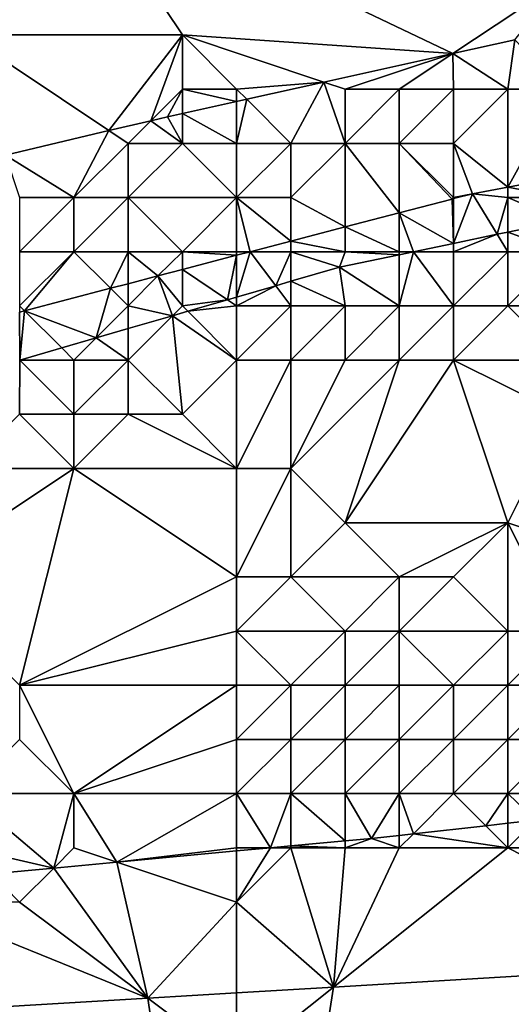
# Model space of a CAD drawing. Units: metres. Extents: x 75000 to 75625, y 344500 to 345000.
# Drawn here: x 75422 to 75431, y 344779 to 344797 of the extents above; entities that cross this region are included whole.
import ezdxf

# ---------------------------------------------------------------- set-up
doc = ezdxf.new("R2010")
doc.units = ezdxf.units.M
doc.layers.add('Terrain', color=15, linetype='Continuous')

msp = doc.modelspace()

# ---------------------------------------------------------------- linework, layer by layer
at = {"layer": 'Terrain'}
for points in [[(75425, 344797, 321.45), (75423, 344800, 321.68), (75421, 344797, 321.22), (75425, 344797, 321.45)], [(75421, 344797, 321.22), (75423, 344800, 321.68), (75421, 344800, 321.5), (75421, 344797, 321.22)], [(75429.988, 344796.659, 321.253), (75423, 344800, 321.68), (75425, 344797, 321.45), (75429.988, 344796.659, 321.253)], [(75432, 344798, 321.64), (75423, 344800, 321.68), (75429.988, 344796.659, 321.253), (75432, 344798, 321.64)], [(75432, 344798, 321.64), (75429.988, 344796.659, 321.253), (75431.128, 344796.912, 321.256), (75432, 344798, 321.64)], [(75425, 344797, 321.45), (75421, 344797, 321.22), (75423.647, 344795.235, 321.217), (75425, 344797, 321.45)], [(75421, 344797, 321.22), (75421.738, 344794.785, 321.178), (75423.647, 344795.235, 321.217), (75421, 344797, 321.22)], [(75425, 344797, 321.45), (75423.647, 344795.235, 321.217), (75424.417, 344795.417, 321.233), (75425, 344797, 321.45)], [(75425, 344797, 321.45), (75424.417, 344795.417, 321.233), (75425, 344796, 321.44), (75425, 344797, 321.45)], [(75426, 344796, 321.53), (75427.609, 344796.13, 321.247), (75425, 344797, 321.45), (75426, 344796, 321.53)], [(75426, 344796, 321.53), (75425, 344797, 321.45), (75425, 344796, 321.44), (75426, 344796, 321.53)], [(75427.609, 344796.13, 321.247), (75429.988, 344796.659, 321.253), (75425, 344797, 321.45), (75427.609, 344796.13, 321.247)], [(75431.128, 344796.912, 321.256), (75429.988, 344796.659, 321.253), (75431, 344796, 322.03), (75431.128, 344796.912, 321.256)], [(75431.128, 344796.912, 321.256), (75431, 344796, 322.03), (75432, 344796, 322.12), (75431.128, 344796.912, 321.256)], [(75428, 344796, 321.64), (75429.988, 344796.659, 321.253), (75427.609, 344796.13, 321.247), (75428, 344796, 321.64)], [(75429, 344796, 321.79), (75429.988, 344796.659, 321.253), (75428, 344796, 321.64), (75429, 344796, 321.79)], [(75430, 344796, 321.95), (75429.988, 344796.659, 321.253), (75429, 344796, 321.79), (75430, 344796, 321.95)], [(75431, 344796, 322.03), (75429.988, 344796.659, 321.253), (75430, 344796, 321.95), (75431, 344796, 322.03)], [(75425, 344796, 321.44), (75424.417, 344795.417, 321.233), (75424.727, 344795.49, 321.239), (75425, 344796, 321.44)], [(75425, 344796, 321.44), (75424.727, 344795.49, 321.239), (75425, 344795.551, 321.24), (75425, 344796, 321.44)], [(75426, 344796, 321.53), (75425, 344796, 321.44), (75426, 344795.773, 321.242), (75426, 344796, 321.53)], [(75426, 344795.773, 321.242), (75425, 344796, 321.44), (75425, 344795.551, 321.24), (75426, 344795.773, 321.242)], [(75426, 344796, 321.53), (75426.186, 344795.814, 321.243), (75427.609, 344796.13, 321.247), (75426, 344796, 321.53)], [(75426, 344796, 321.53), (75426, 344795.773, 321.242), (75426.186, 344795.814, 321.243), (75426, 344796, 321.53)], [(75427, 344795, 322.02), (75427.609, 344796.13, 321.247), (75426.186, 344795.814, 321.243), (75427, 344795, 322.02)], [(75428, 344795, 322.18), (75427.609, 344796.13, 321.247), (75427, 344795, 322.02), (75428, 344795, 322.18)], [(75428, 344795, 322.18), (75428, 344796, 321.64), (75427.609, 344796.13, 321.247), (75428, 344795, 322.18)], [(75429, 344795, 322.39), (75429, 344796, 321.79), (75428, 344795, 322.18), (75429, 344795, 322.39)], [(75428, 344795, 322.18), (75429, 344796, 321.79), (75428, 344796, 321.64), (75428, 344795, 322.18)], [(75430, 344795, 322.59), (75430, 344796, 321.95), (75429, 344795, 322.39), (75430, 344795, 322.59)], [(75429, 344795, 322.39), (75430, 344796, 321.95), (75429, 344796, 321.79), (75429, 344795, 322.39)], [(75430, 344795, 322.59), (75431, 344794.193, 323.026), (75431, 344796, 322.03), (75430, 344795, 322.59)], [(75430, 344795, 322.59), (75431, 344796, 322.03), (75430, 344796, 321.95), (75430, 344795, 322.59)], [(75432, 344796, 322.12), (75431, 344796, 322.03), (75431, 344794.193, 323.026), (75432, 344796, 322.12)], [(75432, 344796, 322.12), (75431, 344794.193, 323.026), (75432.468, 344794.468, 323.063), (75432, 344796, 322.12)], [(75427, 344795, 322.02), (75426.186, 344795.814, 321.243), (75426, 344795, 321.85), (75427, 344795, 322.02)], [(75426, 344795, 321.85), (75426.186, 344795.814, 321.243), (75426, 344795.773, 321.242), (75426, 344795, 321.85)], [(75426, 344795, 321.85), (75426, 344795.773, 321.242), (75425, 344795.551, 321.24), (75426, 344795, 321.85)], [(75425, 344795, 321.68), (75424.727, 344795.49, 321.239), (75424.417, 344795.417, 321.233), (75425, 344795, 321.68)], [(75425, 344795, 321.68), (75425, 344795.551, 321.24), (75424.727, 344795.49, 321.239), (75425, 344795, 321.68)], [(75426, 344795, 321.85), (75425, 344795.551, 321.24), (75425, 344795, 321.68), (75426, 344795, 321.85)], [(75424, 344795, 321.55), (75424.417, 344795.417, 321.233), (75423.647, 344795.235, 321.217), (75424, 344795, 321.55)], [(75425, 344795, 321.68), (75424.417, 344795.417, 321.233), (75424, 344795, 321.55), (75425, 344795, 321.68)], [(75423, 344794, 321.8), (75423.647, 344795.235, 321.217), (75421.738, 344794.785, 321.178), (75423, 344794, 321.8)], [(75423, 344794, 321.8), (75424, 344795, 321.55), (75423.647, 344795.235, 321.217), (75423, 344794, 321.8)], [(75424, 344794, 321.99), (75424, 344795, 321.55), (75423, 344794, 321.8), (75424, 344794, 321.99)], [(75424, 344794, 321.99), (75425, 344795, 321.68), (75424, 344795, 321.55), (75424, 344794, 321.99)], [(75426, 344794, 322.53), (75425, 344795, 321.68), (75424, 344794, 321.99), (75426, 344794, 322.53)], [(75426, 344794, 322.53), (75426, 344795, 321.85), (75425, 344795, 321.68), (75426, 344794, 322.53)], [(75427, 344794, 322.76), (75427, 344795, 322.02), (75426, 344794, 322.53), (75427, 344794, 322.76)], [(75426, 344794, 322.53), (75427, 344795, 322.02), (75426, 344795, 321.85), (75426, 344794, 322.53)], [(75427, 344794, 322.76), (75428, 344793.457, 322.956), (75428, 344795, 322.18), (75427, 344794, 322.76)], [(75427, 344794, 322.76), (75428, 344795, 322.18), (75427, 344795, 322.02), (75427, 344794, 322.76)], [(75429, 344795, 322.39), (75428, 344795, 322.18), (75429, 344793.718, 322.979), (75429, 344795, 322.39)], [(75428, 344795, 322.18), (75428, 344793.457, 322.956), (75429, 344793.718, 322.979), (75428, 344795, 322.18)], [(75430, 344794, 323.27), (75430, 344795, 322.59), (75429, 344795, 322.39), (75430, 344794, 323.27)], [(75430, 344794, 323.27), (75429, 344795, 322.39), (75429.973, 344793.973, 323.001), (75430, 344794, 323.27)], [(75429, 344795, 322.39), (75429, 344793.718, 322.979), (75429.973, 344793.973, 323.001), (75429, 344795, 322.39)], [(75430, 344794, 323.27), (75430.348, 344794.071, 323.01), (75430, 344795, 322.59), (75430, 344794, 323.27)], [(75430, 344795, 322.59), (75430.348, 344794.071, 323.01), (75431, 344794.193, 323.026), (75430, 344795, 322.59)], [(75423, 344794, 321.8), (75421.738, 344794.785, 321.178), (75422, 344794, 321.62), (75423, 344794, 321.8)], [(75432, 344794, 323.37), (75432.468, 344794.468, 323.063), (75431, 344794.193, 323.026), (75432, 344794, 323.37)], [(75431, 344794, 323.33), (75431, 344794.193, 323.026), (75430.348, 344794.071, 323.01), (75431, 344794, 323.33)], [(75432, 344794, 323.37), (75431, 344794.193, 323.026), (75431, 344794, 323.33), (75432, 344794, 323.37)], [(75423, 344793, 322.38), (75423, 344794, 321.8), (75422, 344793, 322.16), (75423, 344793, 322.38)], [(75422, 344793, 322.16), (75423, 344794, 321.8), (75422, 344794, 321.62), (75422, 344793, 322.16)], [(75424, 344793, 322.68), (75424, 344794, 321.99), (75423, 344793, 322.38), (75424, 344793, 322.68)], [(75423, 344793, 322.38), (75424, 344794, 321.99), (75423, 344794, 321.8), (75423, 344793, 322.38)], [(75425, 344793, 323.02), (75424, 344794, 321.99), (75424, 344793, 322.68), (75425, 344793, 323.02)], [(75426, 344794, 322.53), (75424, 344794, 321.99), (75425, 344793, 323.02), (75426, 344794, 322.53)], [(75426, 344793, 323.25), (75426, 344794, 322.53), (75425, 344793, 323.02), (75426, 344793, 323.25)], [(75426, 344793, 323.25), (75426.253, 344793, 322.916), (75426, 344794, 322.53), (75426, 344793, 323.25)], [(75427, 344794, 322.76), (75426, 344794, 322.53), (75427, 344793.195, 322.933), (75427, 344794, 322.76)], [(75426, 344794, 322.53), (75426.253, 344793, 322.916), (75427, 344793.195, 322.933), (75426, 344794, 322.53)], [(75427, 344794, 322.76), (75427, 344793.195, 322.933), (75428, 344793.457, 322.956), (75427, 344794, 322.76)], [(75429.996, 344793.154, 323.145), (75429.973, 344793.973, 323.001), (75429, 344793.718, 322.979), (75429.996, 344793.154, 323.145)], [(75430, 344794, 323.27), (75429.973, 344793.973, 323.001), (75430, 344793.98, 323.002), (75430, 344794, 323.27)], [(75429.996, 344793.154, 323.145), (75430, 344793.98, 323.002), (75429.973, 344793.973, 323.001), (75429.996, 344793.154, 323.145)], [(75430.804, 344793.323, 323.151), (75430.348, 344794.071, 323.01), (75429.996, 344793.154, 323.145), (75430.804, 344793.323, 323.151)], [(75429.996, 344793.154, 323.145), (75430.348, 344794.071, 323.01), (75430, 344793.98, 323.002), (75429.996, 344793.154, 323.145)], [(75430, 344794, 323.27), (75430, 344793.98, 323.002), (75430.348, 344794.071, 323.01), (75430, 344794, 323.27)], [(75430.804, 344793.323, 323.151), (75431, 344794, 323.33), (75430.348, 344794.071, 323.01), (75430.804, 344793.323, 323.151)], [(75431, 344793.364, 323.152), (75431, 344794, 323.33), (75430.804, 344793.323, 323.151), (75431, 344793.364, 323.152)], [(75432, 344793.573, 323.159), (75432, 344794, 323.37), (75431, 344794, 323.33), (75432, 344793.573, 323.159)], [(75432, 344793.573, 323.159), (75431, 344794, 323.33), (75431, 344793.364, 323.152), (75432, 344793.573, 323.159)], [(75429, 344793, 323.53), (75429, 344793.718, 322.979), (75428, 344793.457, 322.956), (75429, 344793, 323.53)], [(75429, 344793, 323.53), (75429.261, 344793, 323.14), (75429, 344793.718, 322.979), (75429, 344793, 323.53)], [(75429.996, 344793.154, 323.145), (75429, 344793.718, 322.979), (75429.261, 344793, 323.14), (75429.996, 344793.154, 323.145)], [(75428, 344793, 323.5), (75428, 344793.457, 322.956), (75427, 344793.195, 322.933), (75428, 344793, 323.5)], [(75429, 344793, 323.53), (75428, 344793.457, 322.956), (75428, 344793, 323.5), (75429, 344793, 323.53)], [(75432, 344793.573, 323.159), (75431, 344793.364, 323.152), (75432, 344793, 323.06), (75432, 344793.573, 323.159)], [(75430.804, 344793.323, 323.151), (75429.996, 344793.154, 323.145), (75430, 344793, 323.44), (75430.804, 344793.323, 323.151)], [(75430.804, 344793.323, 323.151), (75430, 344793, 323.44), (75431, 344793, 323.29), (75430.804, 344793.323, 323.151)], [(75431, 344793.364, 323.152), (75430.804, 344793.323, 323.151), (75431, 344793, 323.29), (75431, 344793.364, 323.152)], [(75431, 344793.364, 323.152), (75431, 344793, 323.29), (75432, 344793, 323.06), (75431, 344793.364, 323.152)], [(75427, 344793, 323.39), (75427, 344793.195, 322.933), (75426.253, 344793, 322.916), (75427, 344793, 323.39)], [(75428, 344793, 323.5), (75427, 344793.195, 322.933), (75427, 344793, 323.39), (75428, 344793, 323.5)], [(75430, 344793, 323.44), (75429.996, 344793.154, 323.145), (75429.261, 344793, 323.14), (75430, 344793, 323.44)], [(75422, 344792, 322.9), (75422.091, 344791.909, 322.811), (75423, 344793, 322.38), (75422, 344792, 322.9)], [(75422, 344792, 322.9), (75423, 344793, 322.38), (75422, 344793, 322.16), (75422, 344792, 322.9)], [(75423, 344793, 322.38), (75422.091, 344791.909, 322.811), (75423.675, 344792.325, 322.854), (75423, 344793, 322.38)], [(75424, 344793, 322.68), (75423, 344793, 322.38), (75423.675, 344792.325, 322.854), (75424, 344793, 322.68)], [(75424, 344793, 322.68), (75423.675, 344792.325, 322.854), (75424, 344792.41, 322.862), (75424, 344793, 322.68)], [(75425, 344793, 323.02), (75424, 344793, 322.68), (75424.547, 344792.554, 322.877), (75425, 344793, 323.02)], [(75424, 344793, 322.68), (75424, 344792.41, 322.862), (75424.547, 344792.554, 322.877), (75424, 344793, 322.68)], [(75425, 344793, 323.02), (75424.547, 344792.554, 322.877), (75425, 344792.672, 322.887), (75425, 344793, 323.02)], [(75426, 344793, 323.25), (75425, 344793, 323.02), (75426, 344792.934, 322.91), (75426, 344793, 323.25)], [(75426, 344792.934, 322.91), (75425, 344793, 323.02), (75425, 344792.672, 322.887), (75426, 344792.934, 322.91)], [(75425.831, 344792.114, 323.094), (75426, 344792.934, 322.91), (75425, 344792.672, 322.887), (75425.831, 344792.114, 323.094)], [(75426, 344792.163, 323.097), (75426, 344792.934, 322.91), (75425.831, 344792.114, 323.094), (75426, 344792.163, 323.097)], [(75426, 344793, 323.25), (75426, 344792.934, 322.91), (75426.253, 344793, 322.916), (75426, 344793, 323.25)], [(75426.721, 344792.373, 323.109), (75426.253, 344793, 322.916), (75426, 344792.163, 323.097), (75426.721, 344792.373, 323.109)], [(75426, 344792.163, 323.097), (75426.253, 344793, 322.916), (75426, 344792.934, 322.91), (75426, 344792.163, 323.097)], [(75427, 344793, 323.39), (75426.253, 344793, 322.916), (75426.721, 344792.373, 323.109), (75427, 344793, 323.39)], [(75427, 344793, 323.39), (75426.721, 344792.373, 323.109), (75427, 344792.454, 323.114), (75427, 344793, 323.39)], [(75428, 344793, 323.5), (75427, 344793, 323.39), (75427.894, 344792.714, 323.13), (75428, 344793, 323.5)], [(75427, 344793, 323.39), (75427, 344792.454, 323.114), (75427.894, 344792.714, 323.13), (75427, 344793, 323.39)], [(75428, 344793, 323.5), (75427.894, 344792.714, 323.13), (75429, 344792.945, 323.138), (75428, 344793, 323.5)], [(75429, 344792, 322.99), (75429, 344792.945, 323.138), (75427.894, 344792.714, 323.13), (75429, 344792, 322.99)], [(75429, 344793, 323.53), (75428, 344793, 323.5), (75429, 344792.945, 323.138), (75429, 344793, 323.53)], [(75430, 344792, 322.67), (75429.261, 344793, 323.14), (75429, 344792, 322.99), (75430, 344792, 322.67)], [(75429, 344792, 322.99), (75429.261, 344793, 323.14), (75429, 344792.945, 323.138), (75429, 344792, 322.99)], [(75429, 344793, 323.53), (75429, 344792.945, 323.138), (75429.261, 344793, 323.14), (75429, 344793, 323.53)], [(75430, 344792, 322.67), (75430, 344793, 323.44), (75429.261, 344793, 323.14), (75430, 344792, 322.67)], [(75431, 344792, 322.54), (75431, 344793, 323.29), (75430, 344792, 322.67), (75431, 344792, 322.54)], [(75430, 344792, 322.67), (75431, 344793, 323.29), (75430, 344793, 323.44), (75430, 344792, 322.67)], [(75432, 344792, 322.36), (75432, 344793, 323.06), (75431, 344792, 322.54), (75432, 344792, 322.36)], [(75431, 344792, 322.54), (75432, 344793, 323.06), (75431, 344793, 323.29), (75431, 344792, 322.54)], [(75428, 344792, 323.19), (75427.894, 344792.714, 323.13), (75427, 344792.454, 323.114), (75428, 344792, 323.19)], [(75429, 344792, 322.99), (75427.894, 344792.714, 323.13), (75428, 344792, 323.19), (75429, 344792, 322.99)], [(75424.82, 344791.82, 323.076), (75424.547, 344792.554, 322.877), (75424, 344792, 323.19), (75424.82, 344791.82, 323.076)], [(75424, 344792, 323.19), (75424.547, 344792.554, 322.877), (75424, 344792.41, 322.862), (75424, 344792, 323.19)], [(75425, 344792, 323.31), (75425, 344792.672, 322.887), (75424.547, 344792.554, 322.877), (75425, 344792, 323.31)], [(75424.82, 344791.82, 323.076), (75425, 344792, 323.31), (75424.547, 344792.554, 322.877), (75424.82, 344791.82, 323.076)], [(75425.831, 344792.114, 323.094), (75425, 344792.672, 322.887), (75425, 344792, 323.31), (75425.831, 344792.114, 323.094)], [(75424, 344792, 323.19), (75424, 344792.41, 322.862), (75423.675, 344792.325, 322.854), (75424, 344792, 323.19)], [(75427, 344792, 323.25), (75426.721, 344792.373, 323.109), (75426, 344792, 323.34), (75427, 344792, 323.25)], [(75426, 344792, 323.34), (75426.721, 344792.373, 323.109), (75426, 344792.163, 323.097), (75426, 344792, 323.34)], [(75427, 344792, 323.25), (75427, 344792.454, 323.114), (75426.721, 344792.373, 323.109), (75427, 344792, 323.25)], [(75428, 344792, 323.19), (75427, 344792.454, 323.114), (75427, 344792, 323.25), (75428, 344792, 323.19)], [(75423.409, 344791.409, 323.051), (75423.675, 344792.325, 322.854), (75422.091, 344791.909, 322.811), (75423.409, 344791.409, 323.051)], [(75423.409, 344791.409, 323.051), (75424, 344792, 323.19), (75423.675, 344792.325, 322.854), (75423.409, 344791.409, 323.051)], [(75426, 344792, 323.34), (75426, 344792.163, 323.097), (75425.831, 344792.114, 323.094), (75426, 344792, 323.34)], [(75422, 344792, 322.9), (75421.999, 344791.884, 322.809), (75422.091, 344791.909, 322.811), (75422, 344792, 322.9)], [(75424, 344791.581, 323.061), (75424, 344792, 323.19), (75423.409, 344791.409, 323.051), (75424, 344791.581, 323.061)], [(75424.82, 344791.82, 323.076), (75424, 344792, 323.19), (75424, 344791.581, 323.061), (75424.82, 344791.82, 323.076)], [(75425.099, 344791.901, 323.081), (75425, 344792, 323.31), (75424.82, 344791.82, 323.076), (75425.099, 344791.901, 323.081)], [(75425.831, 344792.114, 323.094), (75425, 344792, 323.31), (75425.099, 344791.901, 323.081), (75425.831, 344792.114, 323.094)], [(75426, 344792, 323.34), (75425.831, 344792.114, 323.094), (75425.099, 344791.901, 323.081), (75426, 344792, 323.34)], [(75426, 344791, 322.48), (75426, 344792, 323.34), (75425.099, 344791.901, 323.081), (75426, 344791, 322.48)], [(75427, 344791, 322.31), (75427, 344792, 323.25), (75426, 344791, 322.48), (75427, 344791, 322.31)], [(75426, 344791, 322.48), (75427, 344792, 323.25), (75426, 344792, 323.34), (75426, 344791, 322.48)], [(75428, 344791, 322.15), (75428, 344792, 323.19), (75427, 344791, 322.31), (75428, 344791, 322.15)], [(75427, 344791, 322.31), (75428, 344792, 323.19), (75427, 344792, 323.25), (75427, 344791, 322.31)], [(75429, 344791, 321.85), (75429, 344792, 322.99), (75428, 344791, 322.15), (75429, 344791, 321.85)], [(75428, 344791, 322.15), (75429, 344792, 322.99), (75428, 344792, 323.19), (75428, 344791, 322.15)], [(75430, 344791, 321.53), (75430, 344792, 322.67), (75429, 344791, 321.85), (75430, 344791, 321.53)], [(75429, 344791, 321.85), (75430, 344792, 322.67), (75429, 344792, 322.99), (75429, 344791, 321.85)], [(75432, 344791, 321.37), (75431, 344792, 322.54), (75430, 344791, 321.53), (75432, 344791, 321.37)], [(75430, 344791, 321.53), (75431, 344792, 322.54), (75430, 344792, 322.67), (75430, 344791, 321.53)], [(75432, 344791, 321.37), (75432, 344792, 322.36), (75431, 344792, 322.54), (75432, 344791, 321.37)], [(75422.003, 344791, 323.026), (75422.091, 344791.909, 322.811), (75421.999, 344791.884, 322.809), (75422.003, 344791, 323.026)], [(75422, 344791, 323.01), (75422.003, 344791, 323.026), (75421.999, 344791.884, 322.809), (75422, 344791, 323.01)], [(75422.775, 344791.225, 323.04), (75422.091, 344791.909, 322.811), (75422.003, 344791, 323.026), (75422.775, 344791.225, 323.04)], [(75423.409, 344791.409, 323.051), (75422.091, 344791.909, 322.811), (75422.775, 344791.225, 323.04), (75423.409, 344791.409, 323.051)], [(75425, 344790, 321.55), (75424.82, 344791.82, 323.076), (75424, 344791, 322.76), (75425, 344790, 321.55)], [(75424, 344791, 322.76), (75424.82, 344791.82, 323.076), (75424, 344791.581, 323.061), (75424, 344791, 322.76)], [(75426, 344791, 322.48), (75425.099, 344791.901, 323.081), (75424.82, 344791.82, 323.076), (75426, 344791, 322.48)], [(75426, 344791, 322.48), (75424.82, 344791.82, 323.076), (75425, 344790, 321.55), (75426, 344791, 322.48)], [(75424, 344791, 322.76), (75424, 344791.581, 323.061), (75423.409, 344791.409, 323.051), (75424, 344791, 322.76)], [(75423, 344791, 322.93), (75423.409, 344791.409, 323.051), (75422.775, 344791.225, 323.04), (75423, 344791, 322.93)], [(75424, 344791, 322.76), (75423.409, 344791.409, 323.051), (75423, 344791, 322.93), (75424, 344791, 322.76)], [(75423, 344791, 322.93), (75422.775, 344791.225, 323.04), (75422.003, 344791, 323.026), (75423, 344791, 322.93)], [(75423, 344790, 322.05), (75422.003, 344791, 323.026), (75422, 344790, 322.31), (75423, 344790, 322.05)], [(75422, 344790, 322.31), (75422.003, 344791, 323.026), (75422, 344790.999, 323.026), (75422, 344790, 322.31)], [(75422, 344791, 323.01), (75422, 344790.999, 323.026), (75422.003, 344791, 323.026), (75422, 344791, 323.01)], [(75423, 344790, 322.05), (75423, 344791, 322.93), (75422.003, 344791, 323.026), (75423, 344790, 322.05)], [(75424, 344790, 321.77), (75424, 344791, 322.76), (75423, 344790, 322.05), (75424, 344790, 321.77)], [(75423, 344790, 322.05), (75424, 344791, 322.76), (75423, 344791, 322.93), (75423, 344790, 322.05)], [(75425, 344790, 321.55), (75424, 344791, 322.76), (75424, 344790, 321.77), (75425, 344790, 321.55)], [(75426, 344791, 322.48), (75425, 344790, 321.55), (75426, 344789, 320.61), (75426, 344791, 322.48)], [(75427, 344791, 322.31), (75426, 344791, 322.48), (75426, 344789, 320.61), (75427, 344791, 322.31)], [(75427, 344791, 322.31), (75426, 344789, 320.61), (75427, 344789, 320.46), (75427, 344791, 322.31)], [(75429, 344791, 321.85), (75428, 344791, 322.15), (75427, 344789, 320.46), (75429, 344791, 321.85)], [(75429, 344791, 321.85), (75427, 344789, 320.46), (75428, 344788, 319.79), (75429, 344791, 321.85)], [(75428, 344791, 322.15), (75427, 344791, 322.31), (75427, 344789, 320.46), (75428, 344791, 322.15)], [(75430, 344791, 321.53), (75429, 344791, 321.85), (75428, 344788, 319.79), (75430, 344791, 321.53)], [(75430, 344791, 321.53), (75428, 344788, 319.79), (75431, 344788, 319.38), (75430, 344791, 321.53)], [(75432, 344790, 320.56), (75432, 344791, 321.37), (75430, 344791, 321.53), (75432, 344790, 320.56)], [(75432, 344790, 320.56), (75430, 344791, 321.53), (75431, 344788, 319.38), (75432, 344790, 320.56)], [(75422, 344790, 322.31), (75421, 344789, 321.54), (75423, 344789, 321.13), (75422, 344790, 322.31)], [(75423, 344790, 322.05), (75422, 344790, 322.31), (75423, 344789, 321.13), (75423, 344790, 322.05)], [(75424, 344790, 321.77), (75423, 344790, 322.05), (75423, 344789, 321.13), (75424, 344790, 321.77)], [(75426, 344789, 320.61), (75424, 344790, 321.77), (75423, 344789, 321.13), (75426, 344789, 320.61)], [(75426, 344789, 320.61), (75425, 344790, 321.55), (75424, 344790, 321.77), (75426, 344789, 320.61)], [(75432, 344790, 320.56), (75431, 344788, 319.38), (75434, 344787, 318.63), (75432, 344790, 320.56)], [(75421, 344789, 321.54), (75420, 344787, 319.92), (75423, 344789, 321.13), (75421, 344789, 321.54)], [(75423, 344789, 321.13), (75420, 344787, 319.92), (75422, 344785, 318.37), (75423, 344789, 321.13)], [(75423, 344789, 321.13), (75422, 344785, 318.37), (75426, 344787, 319.24), (75423, 344789, 321.13)], [(75426, 344789, 320.61), (75423, 344789, 321.13), (75426, 344787, 319.24), (75426, 344789, 320.61)], [(75426, 344789, 320.61), (75426, 344787, 319.24), (75427, 344789, 320.46), (75426, 344789, 320.61)], [(75427, 344789, 320.46), (75426, 344787, 319.24), (75427, 344787, 319.21), (75427, 344789, 320.46)], [(75427, 344789, 320.46), (75427, 344787, 319.21), (75428, 344788, 319.79), (75427, 344789, 320.46)], [(75428, 344788, 319.79), (75427, 344787, 319.21), (75429, 344787, 318.98), (75428, 344788, 319.79)], [(75428, 344788, 319.79), (75429, 344787, 318.98), (75431, 344788, 319.38), (75428, 344788, 319.79)], [(75431, 344788, 319.38), (75429, 344787, 318.98), (75430, 344787, 318.84), (75431, 344788, 319.38)], [(75431, 344788, 319.38), (75430, 344787, 318.84), (75431, 344786, 318.14), (75431, 344788, 319.38)], [(75431, 344788, 319.38), (75431, 344786, 318.14), (75432, 344786, 318.01), (75431, 344788, 319.38)], [(75431, 344788, 319.38), (75432, 344786, 318.01), (75434, 344787, 318.63), (75431, 344788, 319.38)], [(75426, 344787, 319.24), (75422, 344785, 318.37), (75426, 344786, 318.56), (75426, 344787, 319.24)], [(75426, 344787, 319.24), (75426, 344786, 318.56), (75427, 344787, 319.21), (75426, 344787, 319.24)], [(75427, 344787, 319.21), (75426, 344786, 318.56), (75428, 344786, 318.45), (75427, 344787, 319.21)], [(75427, 344787, 319.21), (75428, 344786, 318.45), (75429, 344787, 318.98), (75427, 344787, 319.21)], [(75429, 344787, 318.98), (75428, 344786, 318.45), (75429, 344786, 318.3), (75429, 344787, 318.98)], [(75429, 344787, 318.98), (75429, 344786, 318.3), (75430, 344787, 318.84), (75429, 344787, 318.98)], [(75430, 344787, 318.84), (75429, 344786, 318.3), (75431, 344786, 318.14), (75430, 344787, 318.84)], [(75426, 344786, 318.56), (75422, 344785, 318.37), (75426, 344785, 317.91), (75426, 344786, 318.56)], [(75426, 344786, 318.56), (75426, 344785, 317.91), (75427, 344785, 317.74), (75426, 344786, 318.56)], [(75426, 344786, 318.56), (75427, 344785, 317.74), (75428, 344786, 318.45), (75426, 344786, 318.56)], [(75428, 344786, 318.45), (75427, 344785, 317.74), (75428, 344785, 317.61), (75428, 344786, 318.45)], [(75428, 344786, 318.45), (75428, 344785, 317.61), (75429, 344786, 318.3), (75428, 344786, 318.45)], [(75429, 344786, 318.3), (75428, 344785, 317.61), (75429, 344785, 317.54), (75429, 344786, 318.3)], [(75429, 344786, 318.3), (75429, 344785, 317.54), (75430, 344785, 317.48), (75429, 344786, 318.3)], [(75429, 344786, 318.3), (75430, 344785, 317.48), (75431, 344786, 318.14), (75429, 344786, 318.3)], [(75431, 344786, 318.14), (75430, 344785, 317.48), (75431, 344785, 317.37), (75431, 344786, 318.14)], [(75431, 344786, 318.14), (75431, 344785, 317.37), (75432, 344786, 318.01), (75431, 344786, 318.14)], [(75432, 344786, 318.01), (75431, 344785, 317.37), (75432, 344785, 317.18), (75432, 344786, 318.01)], [(75422, 344785, 318.37), (75422, 344784, 317.54), (75423, 344783, 316.6), (75422, 344785, 318.37)], [(75426, 344785, 317.91), (75422, 344785, 318.37), (75423, 344783, 316.6), (75426, 344785, 317.91)], [(75426, 344785, 317.91), (75423, 344783, 316.6), (75426, 344784, 317.17), (75426, 344785, 317.91)], [(75426, 344785, 317.91), (75426, 344784, 317.17), (75427, 344785, 317.74), (75426, 344785, 317.91)], [(75427, 344785, 317.74), (75426, 344784, 317.17), (75427, 344784, 316.91), (75427, 344785, 317.74)], [(75427, 344785, 317.74), (75427, 344784, 316.91), (75428, 344785, 317.61), (75427, 344785, 317.74)], [(75428, 344785, 317.61), (75427, 344784, 316.91), (75428, 344784, 316.77), (75428, 344785, 317.61)], [(75428, 344785, 317.61), (75428, 344784, 316.77), (75429, 344785, 317.54), (75428, 344785, 317.61)], [(75429, 344785, 317.54), (75428, 344784, 316.77), (75429, 344784, 316.7), (75429, 344785, 317.54)], [(75429, 344785, 317.54), (75429, 344784, 316.7), (75430, 344785, 317.48), (75429, 344785, 317.54)], [(75430, 344785, 317.48), (75429, 344784, 316.7), (75430, 344784, 316.64), (75430, 344785, 317.48)], [(75430, 344785, 317.48), (75430, 344784, 316.64), (75431, 344785, 317.37), (75430, 344785, 317.48)], [(75431, 344785, 317.37), (75430, 344784, 316.64), (75431, 344784, 316.53), (75431, 344785, 317.37)], [(75431, 344785, 317.37), (75431, 344784, 316.53), (75432, 344785, 317.18), (75431, 344785, 317.37)], [(75432, 344785, 317.18), (75431, 344784, 316.53), (75432, 344784, 316.36), (75432, 344785, 317.18)], [(75422, 344784, 317.54), (75421, 344783, 316.81), (75423, 344783, 316.6), (75422, 344784, 317.54)], [(75426, 344784, 317.17), (75423, 344783, 316.6), (75426, 344783, 316.36), (75426, 344784, 317.17)], [(75426, 344784, 317.17), (75426, 344783, 316.36), (75427, 344784, 316.91), (75426, 344784, 317.17)], [(75427, 344784, 316.91), (75426, 344783, 316.36), (75427, 344783, 316.19), (75427, 344784, 316.91)], [(75427, 344784, 316.91), (75427, 344783, 316.19), (75428, 344784, 316.77), (75427, 344784, 316.91)], [(75428, 344784, 316.77), (75427, 344783, 316.19), (75428, 344783, 316.09), (75428, 344784, 316.77)], [(75428, 344784, 316.77), (75428, 344783, 316.09), (75429, 344784, 316.7), (75428, 344784, 316.77)], [(75429, 344784, 316.7), (75428, 344783, 316.09), (75429, 344783, 316.04), (75429, 344784, 316.7)], [(75429, 344784, 316.7), (75429, 344783, 316.04), (75430, 344784, 316.64), (75429, 344784, 316.7)], [(75430, 344784, 316.64), (75429, 344783, 316.04), (75430, 344783, 315.98), (75430, 344784, 316.64)], [(75430, 344784, 316.64), (75430, 344783, 315.98), (75431, 344784, 316.53), (75430, 344784, 316.64)], [(75431, 344784, 316.53), (75430, 344783, 315.98), (75431, 344783, 315.88), (75431, 344784, 316.53)], [(75431, 344784, 316.53), (75431, 344783, 315.88), (75432, 344784, 316.36), (75431, 344784, 316.53)], [(75432, 344784, 316.36), (75431, 344783, 315.88), (75432, 344783, 315.77), (75432, 344784, 316.36)], [(75421, 344783, 316.81), (75421, 344782, 316.1), (75422.628, 344781.628, 315.376), (75421, 344783, 316.81)], [(75421, 344783, 316.81), (75422.628, 344781.628, 315.376), (75423, 344783, 316.6), (75421, 344783, 316.81)], [(75423, 344783, 316.6), (75422.628, 344781.628, 315.376), (75423, 344782, 315.93), (75423, 344783, 316.6)], [(75423, 344783, 316.6), (75423, 344782, 315.93), (75423.791, 344781.736, 315.373), (75423, 344783, 316.6)], [(75426, 344783, 316.36), (75423, 344783, 316.6), (75423.791, 344781.736, 315.373), (75426, 344783, 316.36)], [(75426, 344783, 316.36), (75423.791, 344781.736, 315.373), (75426, 344782, 315.79), (75426, 344783, 316.36)], [(75426, 344783, 316.36), (75426, 344782, 315.79), (75426.628, 344782, 315.366), (75426, 344783, 316.36)], [(75426, 344783, 316.36), (75426.628, 344782, 315.366), (75427, 344783, 316.19), (75426, 344783, 316.36)], [(75427, 344783, 316.19), (75426.628, 344782, 315.366), (75427, 344782.035, 315.366), (75427, 344783, 316.19)], [(75427, 344783, 316.19), (75427, 344782.035, 315.366), (75428, 344782.128, 315.363), (75427, 344783, 316.19)], [(75427, 344783, 316.19), (75428, 344782.128, 315.363), (75428, 344783, 316.09), (75427, 344783, 316.19)], [(75428, 344783, 316.09), (75428, 344782.128, 315.363), (75428.489, 344782.173, 315.362), (75428, 344783, 316.09)], [(75428, 344783, 316.09), (75428.489, 344782.173, 315.362), (75429, 344783, 316.04), (75428, 344783, 316.09)], [(75429, 344783, 316.04), (75428.489, 344782.173, 315.362), (75429, 344782.23, 315.354), (75429, 344783, 316.04)], [(75429, 344783, 316.04), (75429, 344782.23, 315.354), (75429.259, 344782.259, 315.35), (75429, 344783, 316.04)], [(75429, 344783, 316.04), (75429.259, 344782.259, 315.35), (75430, 344783, 315.98), (75429, 344783, 316.04)], [(75430, 344783, 315.98), (75429.259, 344782.259, 315.35), (75430.593, 344782.407, 315.33), (75430, 344783, 315.98)], [(75430, 344783, 315.98), (75430.593, 344782.407, 315.33), (75431, 344783, 315.88), (75430, 344783, 315.98)], [(75431, 344783, 315.88), (75430.593, 344782.407, 315.33), (75431, 344782.453, 315.324), (75431, 344783, 315.88)], [(75431, 344783, 315.88), (75431, 344782.453, 315.324), (75431.51, 344782.51, 315.316), (75431, 344783, 315.88)], [(75431, 344783, 315.88), (75431.51, 344782.51, 315.316), (75432, 344783, 315.77), (75431, 344783, 315.88)], [(75431, 344782, 315.59), (75430.593, 344782.407, 315.33), (75429.259, 344782.259, 315.35), (75431, 344782, 315.59)], [(75431, 344782, 315.59), (75431, 344782.453, 315.324), (75430.593, 344782.407, 315.33), (75431, 344782, 315.59)], [(75431, 344782, 315.59), (75434, 344782, 315.59), (75431.51, 344782.51, 315.316), (75431, 344782, 315.59)], [(75431, 344782, 315.59), (75431.51, 344782.51, 315.316), (75431, 344782.453, 315.324), (75431, 344782, 315.59)], [(75428, 344782, 315.69), (75429, 344782, 315.68), (75428.489, 344782.173, 315.362), (75428, 344782, 315.69)], [(75428, 344782, 315.69), (75428.489, 344782.173, 315.362), (75428, 344782.128, 315.363), (75428, 344782, 315.69)], [(75429, 344782, 315.68), (75429, 344782.23, 315.354), (75428.489, 344782.173, 315.362), (75429, 344782, 315.68)], [(75429, 344782, 315.68), (75431, 344782, 315.59), (75429.259, 344782.259, 315.35), (75429, 344782, 315.68)], [(75429, 344782, 315.68), (75429.259, 344782.259, 315.35), (75429, 344782.23, 315.354), (75429, 344782, 315.68)], [(75421, 344782, 316.1), (75421.479, 344781.521, 315.379), (75422.628, 344781.628, 315.376), (75421, 344782, 316.1)], [(75423, 344782, 315.93), (75422.628, 344781.628, 315.376), (75423.791, 344781.736, 315.373), (75423, 344782, 315.93)], [(75426, 344782, 315.79), (75423.791, 344781.736, 315.373), (75426, 344781.942, 315.368), (75426, 344782, 315.79)], [(75426, 344782, 315.79), (75426, 344781.942, 315.368), (75426.628, 344782, 315.366), (75426, 344782, 315.79)], [(75427, 344782, 315.72), (75426.628, 344782, 315.366), (75426, 344781, 315.65), (75427, 344782, 315.72)], [(75427, 344782, 315.72), (75426, 344781, 315.65), (75427.788, 344779.43, 315.458), (75427, 344782, 315.72)], [(75426, 344781, 315.65), (75426.628, 344782, 315.366), (75426, 344781.942, 315.368), (75426, 344781, 315.65)], [(75427, 344782, 315.72), (75427, 344782.035, 315.366), (75426.628, 344782, 315.366), (75427, 344782, 315.72)], [(75428, 344782, 315.69), (75428, 344782.128, 315.363), (75427, 344782.035, 315.366), (75428, 344782, 315.69)], [(75427, 344782, 315.72), (75428, 344782, 315.69), (75427, 344782.035, 315.366), (75427, 344782, 315.72)], [(75427, 344782, 315.72), (75427.788, 344779.43, 315.458), (75428, 344782, 315.69), (75427, 344782, 315.72)], [(75428, 344782, 315.69), (75427.788, 344779.43, 315.458), (75429, 344782, 315.68), (75428, 344782, 315.69)], [(75429, 344782, 315.68), (75427.788, 344779.43, 315.458), (75431, 344782, 315.59), (75429, 344782, 315.68)], [(75431, 344782, 315.59), (75427.788, 344779.43, 315.458), (75435.159, 344779.871, 315.394), (75431, 344782, 315.59)], [(75431, 344782, 315.59), (75435.159, 344779.871, 315.394), (75434, 344782, 315.59), (75431, 344782, 315.59)], [(75426, 344781, 315.65), (75426, 344781.942, 315.368), (75423.791, 344781.736, 315.373), (75426, 344781, 315.65)], [(75422, 344781, 315.68), (75422.628, 344781.628, 315.376), (75421.479, 344781.521, 315.379), (75422, 344781, 315.68)], [(75422, 344781, 315.68), (75424.366, 344779.226, 315.488), (75422.628, 344781.628, 315.376), (75422, 344781, 315.68)], [(75424.366, 344779.226, 315.488), (75423.791, 344781.736, 315.373), (75422.628, 344781.628, 315.376), (75424.366, 344779.226, 315.488)], [(75426, 344781, 315.65), (75423.791, 344781.736, 315.373), (75424.366, 344779.226, 315.488), (75426, 344781, 315.65)], [(75420, 344781, 315.71), (75416.612, 344778.762, 315.555), (75424.366, 344779.226, 315.488), (75420, 344781, 315.71)], [(75420, 344781, 315.71), (75424.366, 344779.226, 315.488), (75422, 344781, 315.68), (75420, 344781, 315.71)], [(75426, 344781, 315.65), (75424.366, 344779.226, 315.488), (75426, 344779.323, 315.474), (75426, 344781, 315.65)], [(75426, 344781, 315.65), (75426, 344779.323, 315.474), (75427.788, 344779.43, 315.458), (75426, 344781, 315.65)], [(75427.788, 344779.43, 315.458), (75426, 344768, 315.59), (75435.159, 344779.871, 315.394), (75427.788, 344779.43, 315.458)], [(75435.159, 344779.871, 315.394), (75426, 344768, 315.59), (75438, 344768, 315.51), (75435.159, 344779.871, 315.394)], [(75426, 344778, 315.86), (75427.788, 344779.43, 315.458), (75426, 344779.323, 315.474), (75426, 344778, 315.86)], [(75426, 344778, 315.86), (75426, 344768, 315.59), (75427.788, 344779.43, 315.458), (75426, 344778, 315.86)], [(75426, 344778, 315.86), (75426, 344779.323, 315.474), (75424.366, 344779.226, 315.488), (75426, 344778, 315.86)], [(75424.366, 344779.226, 315.488), (75416.612, 344778.762, 315.555), (75426, 344768, 315.59), (75424.366, 344779.226, 315.488)], [(75426, 344778, 315.86), (75424.366, 344779.226, 315.488), (75426, 344768, 315.59), (75426, 344778, 315.86)]]:
    msp.add_3dface(points, dxfattribs=at)

doc.saveas('drawing.dxf')
